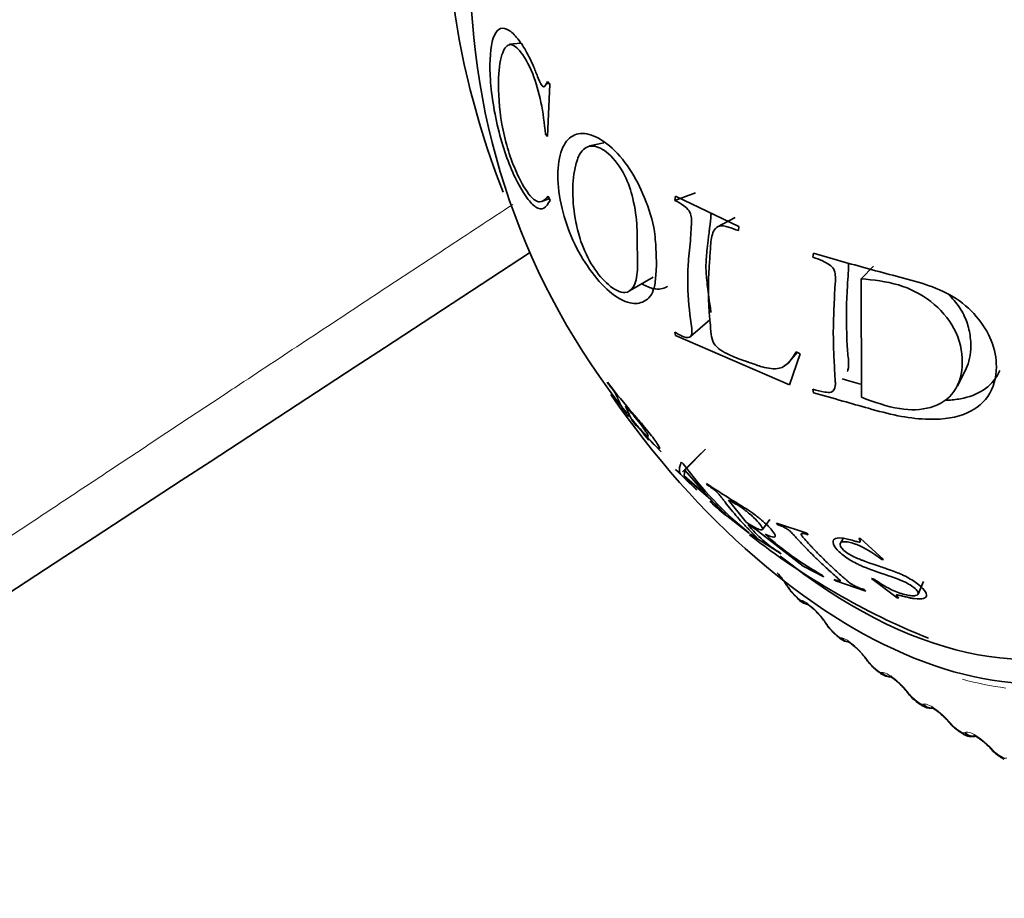
# Model space of a CAD drawing. Units: millimetres. Extents: x 0 to 1478, y 0 to 1758.
# Drawn here: x 350 to 366, y 249 to 264 of the extents above; entities that cross this region are included whole.
import ezdxf
from ezdxf import colors
from ezdxf.entities.mleader import LeaderData, LeaderLine
from ezdxf.math import Vec2, Vec3

# ---------------------------------------------------------------- set-up
doc = ezdxf.new("R2010")
doc.units = ezdxf.units.MM
doc.layers.add('DV5_Défaut', color=7, linetype='Continuous')
doc.layers.add('Défaut', color=7, linetype='Continuous')

# ---------------------------------------------------------------- blocks, each defined once
blk = doc.blocks.new('_DOT')
at = {"color": 0}
blk.add_line((0, 0), (-1, 0), dxfattribs=at)
at = {"color": 0, "const_width": 0.333}
blk.add_lwpolyline([(-0.1665, 0, 1), (0.1665, 0, 1)], format="xyb", close=True, dxfattribs=at)
blk = doc.blocks.new('SE4')
at = {"layer": 'DV5_Défaut', "color": 7, "linetype": 'Continuous', "lineweight": 35}
for p, q in [((357.978, 263.735), (357.79, 263.718)), ((358.412, 263.054), (358.455, 263.06)), ((358.466, 263.046), (358.427, 262.166)), ((358.429, 263.092), (358.466, 263.046)), ((358.427, 262.166), (358.395, 262.207)), ((359.376, 262.062), (359.133, 262.007)), ((358.437, 261.16), (358.471, 261.087)), ((360.918, 261.219), (360.573, 261.092)), ((360.573, 261.092), (360.584, 261.162)), ((360.584, 261.162), (361.649, 260.652)), ((358.328, 261.073), (358.457, 261.116)), ((361.588, 260.806), (361.287, 260.645)), ((361.649, 260.652), (361.64, 260.582)), ((362.896, 260.134), (362.904, 260.203)), ((363.914, 259.986), (363.709, 259.772)), ((359.811, 259.569), (360.206, 259.798)), ((363.709, 259.772), (363.711, 257.778)), ((360.837, 258.799), (361.161, 259.081)), ((360.583, 258.816), (360.573, 258.872)), ((362.501, 257.987), (360.583, 258.816)), ((362.466, 258.339), (362.632, 258.532)), ((362.678, 258.509), (362.501, 257.987)), ((362.612, 258.542), (362.678, 258.509)), ((365.329, 257.966), (365.476, 258.263)), ((359.436, 258.034), (359.44, 258.02)), ((362.903, 257.856), (362.896, 257.914)), ((359.673, 257.616), (359.683, 257.606)), ((359.824, 257.439), (359.742, 257.629)), ((359.923, 257.302), (360.157, 257.055)), ((360.04, 257.169), (360.131, 257.056)), ((360.16, 257.052), (360.339, 256.863)), ((360.699, 256.522), (361.017, 256.841)), ((361.089, 256.905), (360.741, 256.552)), ((360.713, 256.659), (360.681, 256.687)), ((360.584, 256.566), (360.6, 256.549)), ((360.6, 256.549), (360.941, 256.219)), ((360.729, 256.458), (360.741, 256.552)), ((360.741, 256.552), (361.121, 256.114)), ((361.121, 256.114), (360.729, 256.458)), ((360.73, 256.448), (361.175, 256.057)), ((360.941, 256.219), (360.925, 256.235)), ((361.105, 256.327), (361.123, 256.301)), ((361.771, 255.677), (361.477, 256.049)), ((361.329, 255.881), (361.345, 255.865)), ((361.345, 255.865), (361.829, 255.486)), ((362.047, 255.554), (362.17, 255.721)), ((361.807, 255.636), (361.93, 255.561)), ((361.93, 255.561), (362.731, 254.936)), ((362.792, 255.494), (362.283, 255.663)), ((362.283, 255.663), (362.307, 255.634)), ((361.829, 255.486), (361.813, 255.502)), ((361.842, 255.482), (361.866, 255.46)), ((361.866, 255.46), (362.36, 255.144)), ((362.816, 255.465), (362.792, 255.494)), ((363.402, 255.405), (363.357, 255.326)), ((363.697, 255.401), (363.666, 255.402)), ((364.083, 255.049), (363.697, 255.401)), ((362.36, 255.144), (362.336, 255.166)), ((364.052, 255.049), (364.083, 255.049)), ((362.731, 254.936), (363.078, 254.76)), ((363.078, 254.76), (363.054, 254.782)), ((363.248, 254.713), (363.278, 254.688)), ((363.278, 254.688), (363.787, 254.519)), ((363.91, 254.726), (363.883, 254.728)), ((363.883, 254.728), (364.315, 254.406)), ((363.787, 254.519), (363.757, 254.544)), ((364.666, 254.467), (364.758, 254.682)), ((362.576, 254.457), (362.635, 254.398)), ((364.315, 254.406), (364.343, 254.404)), ((363.248, 253.81), (363.309, 253.755)), ((363.936, 253.211), (363.997, 253.16)), ((364.634, 252.662), (364.697, 252.616)), ((365.341, 252.166), (365.404, 252.125)), ((366.052, 251.726), (366.116, 251.69))]:
    blk.add_line(p, q, dxfattribs=at)
at = {"layer": 'DV5_Défaut', "color": 7, "linetype": 'Continuous', "lineweight": 18}
for p, q in [((362.701, 254.361), (362.712, 254.359)), ((363.138, 253.951), (363.153, 253.929)), ((363.371, 253.729), (363.381, 253.729)), ((363.817, 253.351), (363.833, 253.329)), ((364.055, 253.146), (364.064, 253.147)), ((364.506, 252.801), (364.523, 252.779)), ((364.748, 252.613), (364.757, 252.616)), ((365.203, 252.304), (365.222, 252.283)), ((365.448, 252.134), (365.456, 252.139)), ((365.904, 251.863), (365.924, 251.841))]:
    blk.add_line(p, q, dxfattribs=at)
at = {"layer": 'DV5_Défaut', "color": 7, "linetype": 'Continuous', "lineweight": 35}
for centre, radius, start, end in [((369.161, 265.028), 12.034, 179.5463, 218.6924), ((-12256.554, 19535.875), 23036.522, 303.0163055, 303.20216), ((361.642, 258.59), 2.152, 212.8812, 216.8331), ((365.644, 260.247), 6.098, 216.0363, 231.0803), ((369.459, 265.192), 12.363, 227.8307, 229.4155), ((363.357, 256.847), 1.967, 218.0001, 238.7341), ((369.459, 265.192), 12.363, 231.8887, 248.0668), ((365.719, 259.504), 5.422, 227.9949, 240.565), ((361.286, 253.897), 1.371, 31.7476, 42.607), ((362.996, 254.91), 0.615, 208.6565, 226.9955), ((362.868, 254.587), 0.3, 219.0079, 259.3731), ((362.273, 253.434), 0.998, 32.4181, 43.8647), ((359.614, 251.618), 4.219, 33.4919, 33.8514), ((363.635, 254.27), 0.599, 210.6856, 229.7724), ((362.874, 252.718), 1.127, 35.1509, 44.7814), ((360.168, 250.722), 4.489, 35.7208, 36.0689), ((364.285, 253.672), 0.576, 212.605, 232.7234), ((360.762, 249.876), 4.743, 37.9137, 38.2517), ((364.942, 253.12), 0.549, 214.4269, 235.8797), ((361.394, 249.085), 4.978, 40.0876, 40.4166), ((365.629, 252.637), 0.549, 216.6023, 238.4602), ((362.063, 248.355), 5.193, 42.2576, 42.5786), ((366.29, 252.18), 0.509, 218.2132, 242.2184)]:
    blk.add_arc(centre, radius, start, end, dxfattribs=at)
at = {"layer": 'DV5_Défaut', "color": 7, "linetype": 'Continuous', "lineweight": 18}
for centre, radius, start, end in [((362.987, 254.887), 0.588, 211.9528, 224.6088), ((362.776, 254.543), 0.197, 220.9184, 247.6965), ((363.626, 254.248), 0.571, 214.053, 227.1498), ((364.274, 253.651), 0.546, 216.1009, 229.801), ((364.93, 253.098), 0.516, 218.1085, 232.58), ((365.591, 252.593), 0.482, 220.0861, 235.507), ((366.255, 252.14), 0.445, 222.0425, 238.604)]:
    blk.add_arc(centre, radius, start, end, dxfattribs=at)
at = {"layer": 'DV5_Défaut', "color": 7, "linetype": 'Continuous', "lineweight": 35}
for centre, major_axis, ratio, start_param, end_param in [((363.643, 261.8), (4.905, -8.495), 0.57735, 0, 3.419351), ((363.584, 261.766), (-4.823, 8.354), 0.57735, 3.926991, 6.283185), ((363.584, 261.766), (4.6, -7.967), 0.57735, 0, 4.07424), ((363.584, 261.766), (-4.823, 8.354), 0.57735, 0.787734, 1.309807), ((363.584, 261.766), (-4.823, 8.354), 0.57735, 1.71269, 3.298556), ((363.584, 261.766), (4.6, -7.967), 0.57735, 5.306134, 6.283185), ((362.718, 254.598), (0.142, 0.141), 0.339185, 2.888541, 3.141922), ((363.284, 254.079), (0.166, 0.111), 0.473752, 3.113164, 3.141185), ((363.383, 253.958), (0.135, 0.147), 0.391305, 2.871141, 3.142006), ((363.959, 253.483), (0.162, 0.117), 0.421829, 3.117959, 3.141164), ((364.063, 253.365), (0.128, 0.154), 0.441431, 3.11839, 3.142078), ((364.754, 252.822), (0.119, 0.161), 0.489308, 3.120589, 3.142111), ((366.034, 252.003), (0.147, 0.135), 0.259908, 3.120589, 3.141094), ((366.152, 251.899), (0.1, 0.173), 0.57735, 2.763922, 3.128808)]:
    blk.add_ellipse(centre, major_axis=major_axis, ratio=ratio, start_param=start_param, end_param=end_param, dxfattribs=at)
at = {"layer": 'DV5_Défaut', "color": 7, "linetype": 'Continuous', "lineweight": 18}
for centre, major_axis, ratio, start_param, end_param in [((362.776, 254.539), (0.141, 0.141), 0.343889, 2.887125, 3.131307), ((362.85, 254.487), (0.04, 0.196), 0.933232, 2.438601, 3.142073), ((362.86, 254.485), (0.04, 0.196), 0.933704, 2.442854, 3.160067), ((363.284, 254.079), (0.166, 0.111), 0.473752, 3.141185, 3.414181), ((363.299, 254.057), (0.166, 0.111), 0.473031, 3.149578, 3.41679), ((363.443, 253.903), (0.134, 0.148), 0.395843, 2.869435, 3.131778), ((363.516, 253.859), (0.006, 0.2), 0.945179, 2.302064, 3.02436), ((363.526, 253.858), (0.007, 0.2), 0.945645, 2.306045, 3.086079), ((363.959, 253.483), (0.162, 0.117), 0.421829, 3.141164, 3.419699), ((363.975, 253.46), (0.162, 0.117), 0.42108, 3.149788, 3.422205), ((364.063, 253.365), (0.128, 0.154), 0.441431, 2.850344, 3.11839), ((364.124, 253.315), (0.127, 0.155), 0.445779, 2.848322, 3.132325), ((364.196, 253.278), (-0.034, 0.197), 0.953248, 2.135284, 2.964674), ((364.205, 253.28), (-0.033, 0.197), 0.953709, 2.138672, 2.874829), ((363.643, 261.8), (4.905, -8.495), 0.57735, -0.527799, -0.417335), ((364.644, 252.936), (0.157, 0.124), 0.368699, 3.135356, 3.427496), ((364.661, 252.914), (0.157, 0.123), 0.367921, 3.149946, 3.429906), ((364.754, 252.822), (0.119, 0.161), 0.489308, 2.825817, 3.120589), ((364.815, 252.777), (0.119, 0.161), 0.493444, 2.823445, 3.132916), ((364.885, 252.749), (-0.077, 0.185), 0.957398, 1.943496, 2.828819), ((364.893, 252.752), (-0.077, 0.185), 0.957857, 1.94596, 2.772979), ((365.337, 252.442), (0.152, 0.129), 0.314634, 3.123935, 3.43745), ((365.356, 252.42), (0.153, 0.129), 0.313826, 3.150068, 3.439767), ((365.451, 252.333), (0.11, 0.167), 0.534692, 2.797162, 3.128032), ((365.514, 252.292), (0.109, 0.167), 0.538595, 2.794402, 3.133479), ((365.581, 252.272), (0.118, -0.162), 0.957607, 4.882677, 5.790819), ((365.588, 252.277), (0.118, -0.162), 0.958066, 4.88406, 5.767338), ((366.034, 252.003), (0.147, 0.135), 0.259908, 3.141094, 3.449479), ((366.054, 251.982), (0.148, 0.135), 0.259071, 3.150167, 3.451709), ((366.215, 251.863), (0.099, 0.174), 0.581001, 2.760731, 3.133855)]:
    blk.add_ellipse(centre, major_axis=major_axis, ratio=ratio, start_param=start_param, end_param=end_param, dxfattribs=at)
at = {"layer": 'DV5_Défaut', "color": 7, "linetype": 'Continuous', "lineweight": 35}
for points, knots in [([(360.372, 206.721), (361.25, 206.219), (363.408, 204.993), (367.331, 202.934), (371.839, 200.795), (376.377, 198.873), (380.887, 197.196), (385.373, 195.763), (389.822, 194.58), (394.226, 193.648), (398.575, 192.97), (402.86, 192.549), (407.071, 192.384), (411.198, 192.476), (415.232, 192.824), (419.164, 193.426), (422.986, 194.278), (426.691, 195.378), (430.272, 196.722), (433.722, 198.305), (437.037, 200.125), (440.212, 202.176), (443.241, 204.454), (446.121, 206.957), (448.845, 209.679), (451.411, 212.618), (453.814, 215.768), (456.048, 219.127), (458.11, 222.688), (459.994, 226.445), (461.696, 230.392), (463.213, 234.522), (464.54, 238.826), (465.674, 243.294), (466.613, 247.919), (467.355, 252.687), (467.9, 257.604), (468.239, 262.51), (468.357, 266.471), (468.365, 268.504), (468.367, 269.071)], [0, 0, 0, 0, 0.014618, 0.04229, 0.06997, 0.097649, 0.125316, 0.152965, 0.180581, 0.208153, 0.235666, 0.263103, 0.290449, 0.31769, 0.344816, 0.371819, 0.398699, 0.425464, 0.452128, 0.478711, 0.505239, 0.531744, 0.558248, 0.584779, 0.611368, 0.638038, 0.664807, 0.69169, 0.718689, 0.745806, 0.773031, 0.800356, 0.827766, 0.855246, 0.882782, 0.91036, 0.937968, 0.965595, 0.991803, 1, 1, 1, 1]), ([(358.471, 261.087), (358.439, 261.035), (358.375, 260.93), (358.24, 260.952), (358.075, 261.128), (357.908, 261.41), (357.745, 261.785), (357.606, 262.24), (357.504, 262.727), (357.463, 263.115), (357.453, 263.566), (357.531, 264.02), (357.758, 264.002), (357.965, 263.78), (358.097, 263.554), (358.199, 263.335), (358.267, 263.154), (358.364, 262.945), (358.408, 263.046), (358.429, 263.092)], [0, 0, 0, 0, 0.06227, 0.125263, 0.181623, 0.250807, 0.315128, 0.376211, 0.439532, 0.501381, 0.530286, 0.645315, 0.76471, 0.826728, 0.883343, 0.913624, 0.943261, 0.973456, 1, 1, 1, 1]), ([(358.395, 262.207), (358.375, 262.386), (358.335, 262.738), (358.173, 263.289), (357.97, 263.627), (357.777, 263.762), (357.64, 263.557), (357.605, 263.251), (357.6, 262.834), (357.635, 262.413), (357.784, 261.858), (357.942, 261.464), (358.127, 261.149), (358.311, 261.025), (358.393, 261.113), (358.437, 261.16)], [0, 0, 0, 0, 0.078879, 0.15526, 0.250544, 0.325466, 0.403633, 0.498769, 0.509663, 0.630944, 0.690092, 0.753419, 0.841893, 0.914284, 1, 1, 1, 1]), ([(360.261, 260.027), (360.261, 259.965), (360.25, 259.822), (360.23, 259.553), (360.075, 259.368), (359.81, 259.334), (359.373, 259.578), (358.904, 260.221), (358.648, 260.977), (358.603, 261.339), (358.602, 261.676), (358.646, 261.97), (358.841, 262.215), (359.13, 262.232), (359.472, 262.042), (359.813, 261.654), (360.079, 261.133), (360.237, 260.632), (360.253, 260.266), (360.262, 260.088), (360.261, 260.027)], [0, 0, 0, 0, 0.02407, 0.06291, 0.125505, 0.182193, 0.250609, 0.373326, 0.432773, 0.498291, 0.498864, 0.562969, 0.624072, 0.683701, 0.749563, 0.815689, 0.874749, 0.937263, 0.975949, 1, 1, 1, 1]), ([(359.94, 260.264), (359.939, 260.384), (359.943, 260.651), (359.887, 261.09), (359.73, 261.562), (359.467, 261.899), (359.185, 262.049), (358.987, 261.942), (358.881, 261.645), (358.853, 261.402), (358.855, 261.077), (358.883, 260.799), (358.99, 260.366), (359.184, 259.957), (359.467, 259.63), (359.729, 259.5), (359.894, 259.621), (359.953, 259.887), (359.942, 260.142), (359.94, 260.264)], [0, 0, 0, 0, 0.057721, 0.125109, 0.178738, 0.249732, 0.312396, 0.373814, 0.420562, 0.498701, 0.50005, 0.578226, 0.624595, 0.687066, 0.74871, 0.819594, 0.873849, 0.94122, 1, 1, 1, 1]), ([(360.573, 258.872), (360.598, 258.859), (360.648, 258.832), (360.748, 258.777), (360.867, 258.777), (360.856, 258.936), (360.814, 259.245), (360.779, 259.614), (360.796, 260.083), (360.834, 260.379), (360.844, 260.644), (360.865, 260.798), (360.805, 260.936), (360.704, 261.021), (360.622, 261.065), (360.573, 261.092)], [0, 0, 0, 0, 0.031098, 0.062466, 0.123383, 0.185548, 0.248397, 0.499266, 0.607815, 0.750532, 0.809403, 0.875194, 0.898172, 0.938245, 1, 1, 1, 1]), ([(361.178, 259.203), (361.178, 259.207), (361.178, 259.21), (361.174, 259.247), (361.17, 259.277), (361.164, 259.315), (361.162, 259.326), (361.16, 259.342), (361.159, 259.347), (361.158, 259.356), (361.158, 259.356), (361.137, 259.5), (361.124, 259.615), (361.101, 259.811), (361.095, 259.888), (361.095, 260.065), (361.101, 260.143), (361.118, 260.295), (361.125, 260.352), (361.135, 260.447), (361.139, 260.48), (361.145, 260.533), (361.148, 260.551), (361.151, 260.578), (361.152, 260.588), (361.154, 260.606), (361.156, 260.621), (361.161, 260.658), (361.171, 260.711), (361.18, 260.828), (361.18, 260.854), (361.18, 260.877)], [0, 0, 0, 0, 0.004686, 0.004686, 0.052955, 0.052955, 0.07709, 0.07709, 0.089157, 0.089157, 0.101224, 0.101224, 0.294301, 0.294301, 0.487378, 0.487378, 0.680455, 0.680455, 0.776993, 0.776993, 0.825262, 0.825262, 0.849397, 0.849397, 0.861464, 0.861464, 0.873532, 0.873532, 0.97007, 0.97007, 1, 1, 1, 1]), ([(361.64, 260.582), (361.584, 260.604), (361.501, 260.636), (361.375, 260.67), (361.266, 260.656), (361.187, 260.512), (361.171, 260.291), (361.153, 260.028), (361.136, 259.771), (361.137, 259.521), (361.143, 259.279), (361.164, 259.048), (361.179, 258.86), (361.204, 258.694), (361.342, 258.559), (361.474, 258.503), (361.599, 258.444), (361.701, 258.406), (361.777, 258.381), (361.887, 258.343), (362.072, 258.273), (362.42, 258.224), (362.538, 258.42), (362.612, 258.542)], [0, 0, 0, 0, 0.04222, 0.062633, 0.096261, 0.124692, 0.185738, 0.249888, 0.31334, 0.374906, 0.43556, 0.500261, 0.554915, 0.593657, 0.624651, 0.661882, 0.693617, 0.71932, 0.738551, 0.750996, 0.801165, 0.875752, 1, 1, 1, 1]), ([(362.904, 260.203), (363.211, 260.114), (363.668, 259.982), (364.304, 259.814), (364.784, 259.689), (365.269, 259.496), (365.665, 259.153), (365.929, 258.731), (366.018, 258.244), (365.89, 257.764), (365.433, 257.435), (364.861, 257.389), (364.315, 257.459), (363.848, 257.588), (363.373, 257.722), (363.067, 257.809), (362.903, 257.856)], [0, 0, 0, 0, 0.125489, 0.186704, 0.25072, 0.313086, 0.375473, 0.437019, 0.500504, 0.581417, 0.660199, 0.749067, 0.809605, 0.874419, 0.932508, 1, 1, 1, 1]), ([(362.896, 257.914), (362.961, 257.895), (363.065, 257.866), (363.23, 257.852), (363.277, 257.948), (363.27, 258.081), (363.257, 258.282), (363.241, 258.598), (363.234, 258.997), (363.255, 259.35), (363.261, 259.641), (363.285, 259.806), (363.249, 259.944), (363.164, 260.017), (363.045, 260.083), (362.95, 260.115), (362.896, 260.134)], [0, 0, 0, 0, 0.067091, 0.106352, 0.164095, 0.191468, 0.264335, 0.395796, 0.548173, 0.70068, 0.774892, 0.85083, 0.874261, 0.90411, 0.945385, 1, 1, 1, 1]), ([(363.474, 258.211), (363.483, 258.226), (363.489, 258.247), (363.496, 258.308), (363.496, 258.351), (363.491, 258.434), (363.485, 258.475), (363.471, 258.612), (363.468, 258.723), (363.455, 259.116), (363.459, 259.382), (363.48, 259.726), (363.486, 259.796), (363.494, 259.926), (363.498, 259.987), (363.494, 260.038)], [0, 0, 0, 0, 0.081655, 0.081655, 0.175301, 0.175301, 0.268948, 0.268948, 0.456241, 0.456241, 0.830827, 0.830827, 0.924474, 0.924474, 1, 1, 1, 1]), ([(360.449, 259.646), (360.444, 259.642), (360.439, 259.639), (360.376, 259.602), (360.302, 259.587), (360.154, 259.618), (360.089, 259.644), (360.02, 259.686)], [0, 0, 0, 0, 0.0301443, 0.0301443, 0.6371674, 0.6371674, 1, 1, 1, 1]), ([(363.711, 257.778), (363.925, 257.7), (364.32, 257.555), (364.907, 257.566), (365.326, 257.851), (365.451, 258.357), (365.329, 258.93), (364.904, 259.424), (364.315, 259.714), (363.919, 259.752), (363.709, 259.772)], [0, 0, 0, 0, 0.135943, 0.250138, 0.369768, 0.499097, 0.629359, 0.748685, 0.86739, 1, 1, 1, 1]), ([(365.475, 258.262), (365.524, 258.365), (365.551, 258.494), (365.552, 258.739), (365.541, 258.832), (365.511, 258.963), (365.498, 259.005), (365.469, 259.087), (365.454, 259.122), (365.39, 259.251), (365.335, 259.332), (365.237, 259.447), (365.202, 259.484), (365.164, 259.519)], [0, 0, 0, 0, 0.310399, 0.310399, 0.507698, 0.507698, 0.606347, 0.606347, 0.704996, 0.704996, 0.902295, 0.902295, 1, 1, 1, 1]), ([(366.038, 258.229), (365.987, 258.107), (365.905, 258.004), (365.698, 257.852), (365.576, 257.798), (365.364, 257.749), (365.289, 257.738), (365.185, 257.731), (365.162, 257.73), (365.138, 257.729)], [0, 0, 0, 0, 0.399627, 0.399627, 0.765089, 0.765089, 0.94782, 0.94782, 1, 1, 1, 1]), ([(359.834, 257.421), (359.931, 257.303), (360.015, 257.205), (360.119, 257.09), (360.149, 257.058), (360.189, 257.016), (360.202, 257.004), (360.224, 256.981), (360.231, 256.974), (360.292, 256.918), (360.315, 256.903), (360.314, 256.936), (360.294, 256.973), (360.209, 257.093), (360.154, 257.163), (360.054, 257.285), (360.018, 257.328), (359.959, 257.398), (359.939, 257.422), (359.907, 257.459), (359.896, 257.472), (359.874, 257.497), (359.859, 257.515), (359.729, 257.667), (359.59, 257.833), (359.436, 258.034)], [0, 0, 0, 0, 0.125, 0.125, 0.1875, 0.1875, 0.21875, 0.21875, 0.25, 0.25, 0.375, 0.375, 0.5, 0.5, 0.625, 0.625, 0.6875, 0.6875, 0.71875, 0.71875, 0.734375, 0.734375, 0.75, 0.75, 1, 1, 1, 1]), ([(359.44, 258.02), (359.46, 257.995), (359.476, 257.974), (359.496, 257.948), (359.502, 257.94), (359.512, 257.927), (359.512, 257.927), (359.536, 257.895), (359.549, 257.877), (359.565, 257.853), (359.569, 257.846), (359.578, 257.832), (359.583, 257.823), (359.589, 257.812), (359.594, 257.8), (359.603, 257.78), (359.606, 257.772), (359.61, 257.761), (359.612, 257.757), (359.615, 257.749), (359.617, 257.743), (359.627, 257.719), (359.636, 257.697), (359.657, 257.655), (359.669, 257.632), (359.691, 257.593), (359.703, 257.574), (359.722, 257.546), (359.729, 257.536), (359.739, 257.522), (359.743, 257.517), (359.748, 257.51), (359.75, 257.508), (359.753, 257.503), (359.754, 257.502), (359.768, 257.485), (359.777, 257.475), (359.785, 257.465), (359.787, 257.463), (359.789, 257.461), (359.79, 257.461), (359.79, 257.461), (359.79, 257.461), (359.79, 257.461)], [0, 0, 0, 0, 0.0360619, 0.0360619, 0.0540928, 0.0540928, 0.0721238, 0.0721238, 0.1081856, 0.1081856, 0.1262166, 0.1262166, 0.1442475, 0.1442475, 0.2163713, 0.2163713, 0.2524332, 0.2524332, 0.2704641, 0.2704641, 0.288495, 0.288495, 0.4327425, 0.4327425, 0.5769901, 0.5769901, 0.7212376, 0.7212376, 0.7933613, 0.7933613, 0.8294232, 0.8294232, 0.8474542, 0.8474542, 0.8654851, 0.8654851, 0.9376089, 0.9376089, 0.9736707, 0.9736707, 0.9917017, 0.9917017, 1, 1, 1, 1]), ([(359.742, 257.629), (359.84, 257.519), (359.918, 257.428), (360.019, 257.296), (360.047, 257.257), (360.091, 257.191), (360.108, 257.161), (360.125, 257.125), (360.126, 257.116), (360.108, 257.122), (360.089, 257.138), (360.032, 257.195), (359.999, 257.231), (359.909, 257.335), (359.869, 257.384), (359.824, 257.439)], [0, 0, 0, 0, 0.25, 0.25, 0.375, 0.375, 0.5, 0.5, 0.625, 0.625, 0.75, 0.75, 0.875, 0.875, 1, 1, 1, 1]), ([(360.681, 256.687), (360.67, 256.661), (360.662, 256.638), (360.653, 256.604), (360.651, 256.593), (360.648, 256.573), (360.647, 256.562), (360.648, 256.544), (360.649, 256.535), (360.651, 256.522), (360.652, 256.518), (360.654, 256.512), (360.655, 256.51), (360.657, 256.506), (360.657, 256.504), (360.661, 256.496), (360.663, 256.492), (360.664, 256.489), (360.664, 256.488), (360.664, 256.488), (360.664, 256.487), (360.664, 256.487), (360.664, 256.487), (360.659, 256.489), (360.652, 256.496), (360.584, 256.566)], [0, 0, 0, 0, 0.25, 0.25, 0.375, 0.375, 0.5, 0.5, 0.625, 0.625, 0.6875, 0.6875, 0.71875, 0.71875, 0.75, 0.75, 0.8125, 0.8125, 0.84375, 0.84375, 0.859375, 0.859375, 0.875, 0.875, 1, 1, 1, 1]), ([(360.925, 256.235), (360.861, 256.294), (360.818, 256.335), (360.779, 256.374), (360.768, 256.385), (360.756, 256.398), (360.752, 256.402), (360.748, 256.407), (360.747, 256.408), (360.744, 256.411), (360.743, 256.413), (360.738, 256.421), (360.734, 256.43), (360.73, 256.448)], [0, 0, 0, 0, 0.25, 0.25, 0.375, 0.375, 0.4375, 0.4375, 0.46875, 0.46875, 0.5, 0.5, 1, 1, 1, 1]), ([(362.091, 255.475), (362.162, 255.441), (362.211, 255.426), (362.249, 255.428), (362.257, 255.433), (362.26, 255.451), (362.257, 255.462), (362.226, 255.52), (362.188, 255.566), (362.099, 255.654), (362.067, 255.683), (362.014, 255.728), (361.996, 255.742), (361.967, 255.765), (361.958, 255.773), (361.938, 255.788), (361.923, 255.799), (361.755, 255.926), (361.492, 256.062), (361.105, 256.327)], [0, 0, 0, 0, 0.125, 0.125, 0.1875, 0.1875, 0.25, 0.25, 0.375, 0.375, 0.4375, 0.4375, 0.46875, 0.46875, 0.484375, 0.484375, 0.5, 0.5, 1, 1, 1, 1]), ([(361.123, 256.301), (361.144, 256.287), (361.163, 256.274), (361.186, 256.258), (361.192, 256.253), (361.204, 256.245), (361.204, 256.245), (361.233, 256.223), (361.251, 256.208), (361.274, 256.186), (361.282, 256.179), (361.296, 256.165), (361.306, 256.154), (361.32, 256.139), (361.334, 256.121), (361.362, 256.086), (361.372, 256.073), (361.388, 256.051), (361.394, 256.044), (361.406, 256.028), (361.415, 256.017), (361.451, 255.97), (361.484, 255.928), (361.553, 255.844), (361.592, 255.799), (361.661, 255.721), (361.696, 255.681), (361.751, 255.622), (361.769, 255.603), (361.798, 255.573), (361.807, 255.564), (361.822, 255.549), (361.827, 255.544), (361.836, 255.534), (361.839, 255.532), (361.875, 255.495), (361.898, 255.472), (361.923, 255.447), (361.93, 255.44), (361.938, 255.432), (361.94, 255.429), (361.944, 255.425), (361.944, 255.425), (361.951, 255.417), (361.951, 255.415), (361.946, 255.416), (361.943, 255.417), (361.935, 255.421), (361.926, 255.426), (361.915, 255.433), (361.887, 255.451), (361.842, 255.482)], [0, 0, 0, 0, 0.03125, 0.03125, 0.046875, 0.046875, 0.0625, 0.0625, 0.09375, 0.09375, 0.109375, 0.109375, 0.125, 0.125, 0.1875, 0.1875, 0.21875, 0.21875, 0.234375, 0.234375, 0.25, 0.25, 0.375, 0.375, 0.5, 0.5, 0.625, 0.625, 0.6875, 0.6875, 0.71875, 0.71875, 0.734375, 0.734375, 0.75, 0.75, 0.8125, 0.8125, 0.84375, 0.84375, 0.859375, 0.859375, 0.875, 0.875, 0.90625, 0.90625, 0.921875, 0.921875, 0.9375, 0.9375, 1, 1, 1, 1]), ([(361.175, 256.057), (361.22, 256.011), (361.258, 255.973), (361.304, 255.927), (361.318, 255.914), (361.335, 255.897), (361.34, 255.892), (361.348, 255.885), (361.35, 255.882), (361.354, 255.878), (361.353, 255.88), (361.402, 255.832), (361.424, 255.811), (361.419, 255.809), (361.388, 255.832), (361.329, 255.881)], [0, 0, 0, 0, 0.25, 0.25, 0.375, 0.375, 0.4375, 0.4375, 0.46875, 0.46875, 0.5, 0.5, 0.75, 0.75, 1, 1, 1, 1]), ([(361.477, 256.049), (361.529, 256.022), (361.578, 255.995), (361.647, 255.952), (361.67, 255.937), (361.714, 255.907), (361.73, 255.896), (361.808, 255.836), (361.855, 255.797), (361.938, 255.718), (361.977, 255.675), (362.033, 255.604), (362.048, 255.579), (362.051, 255.548), (362.034, 255.545), (361.999, 255.553), (361.985, 255.558), (361.959, 255.57), (361.949, 255.574), (361.934, 255.582), (361.929, 255.584), (361.918, 255.59), (361.908, 255.595), (361.89, 255.605), (361.846, 255.63), (361.771, 255.677)], [0, 0, 0, 0, 0.125, 0.125, 0.1875, 0.1875, 0.25, 0.25, 0.375, 0.375, 0.5, 0.5, 0.625, 0.625, 0.75, 0.75, 0.8125, 0.8125, 0.84375, 0.84375, 0.859375, 0.859375, 0.875, 0.875, 1, 1, 1, 1]), ([(362.307, 255.634), (362.352, 255.618), (362.391, 255.601), (362.442, 255.574), (362.457, 255.565), (362.486, 255.545), (362.505, 255.529), (362.522, 255.514), (362.539, 255.497), (362.574, 255.459), (362.588, 255.444), (362.61, 255.42), (362.618, 255.411), (362.635, 255.393), (362.648, 255.38), (362.696, 255.327), (362.74, 255.28), (362.832, 255.186), (362.882, 255.135), (362.972, 255.047), (363.018, 255.003), (363.089, 254.936), (363.113, 254.914), (363.15, 254.881), (363.162, 254.87), (363.181, 254.853), (363.187, 254.848), (363.2, 254.837), (363.203, 254.834), (363.249, 254.792), (363.279, 254.766), (363.313, 254.736), (363.322, 254.727), (363.333, 254.717), (363.336, 254.714), (363.341, 254.709), (363.342, 254.709), (363.353, 254.696), (363.355, 254.69), (363.352, 254.685), (363.35, 254.684), (363.342, 254.684), (363.334, 254.685), (363.322, 254.687), (363.294, 254.696), (363.248, 254.713)], [0, 0, 0, 0, 0.0625, 0.0625, 0.09375, 0.09375, 0.125, 0.125, 0.1875, 0.1875, 0.21875, 0.21875, 0.234375, 0.234375, 0.25, 0.25, 0.375, 0.375, 0.5, 0.5, 0.625, 0.625, 0.6875, 0.6875, 0.71875, 0.71875, 0.734375, 0.734375, 0.75, 0.75, 0.8125, 0.8125, 0.84375, 0.84375, 0.859375, 0.859375, 0.875, 0.875, 0.90625, 0.90625, 0.921875, 0.921875, 0.9375, 0.9375, 1, 1, 1, 1]), ([(363.757, 254.544), (363.711, 254.558), (363.675, 254.57), (363.635, 254.587), (363.61, 254.599), (363.57, 254.62), (363.544, 254.636), (363.525, 254.649), (363.505, 254.664), (363.466, 254.696), (363.452, 254.708), (363.427, 254.729), (363.418, 254.737), (363.401, 254.752), (363.388, 254.764), (363.331, 254.813), (363.283, 254.858), (363.188, 254.946), (363.145, 254.987), (363.049, 255.082), (363.002, 255.129), (362.933, 255.2), (362.911, 255.223), (362.877, 255.258), (362.866, 255.27), (362.85, 255.287), (362.845, 255.293), (362.834, 255.305), (362.832, 255.307), (362.788, 255.355), (362.76, 255.386), (362.73, 255.422), (362.722, 255.432), (362.713, 255.445), (362.71, 255.448), (362.706, 255.455), (362.706, 255.454), (362.696, 255.471), (362.695, 255.478), (362.701, 255.486), (362.704, 255.487), (362.713, 255.489), (362.722, 255.489), (362.738, 255.488), (362.769, 255.479), (362.816, 255.465)], [0, 0, 0, 0, 0.0625, 0.0625, 0.09375, 0.09375, 0.125, 0.125, 0.1875, 0.1875, 0.21875, 0.21875, 0.234375, 0.234375, 0.25, 0.25, 0.375, 0.375, 0.5, 0.5, 0.625, 0.625, 0.6875, 0.6875, 0.71875, 0.71875, 0.734375, 0.734375, 0.75, 0.75, 0.8125, 0.8125, 0.84375, 0.84375, 0.859375, 0.859375, 0.875, 0.875, 0.90625, 0.90625, 0.921875, 0.921875, 0.9375, 0.9375, 1, 1, 1, 1]), ([(363.666, 255.402), (363.694, 255.369), (363.696, 255.346), (363.679, 255.342), (363.668, 255.343), (363.635, 255.35), (363.604, 255.359), (363.545, 255.377), (363.509, 255.387), (363.444, 255.401), (363.419, 255.406), (363.324, 255.415), (363.28, 255.41), (363.231, 255.376), (363.228, 255.344), (363.254, 255.27), (363.285, 255.227), (363.39, 255.128), (363.458, 255.077), (363.554, 255.02), (363.589, 255.001), (363.644, 254.973), (363.664, 254.964), (363.693, 254.95), (363.704, 254.946), (363.724, 254.937), (363.74, 254.93), (363.787, 254.911), (363.866, 254.88), (364.019, 254.826), (364.062, 254.812), (364.113, 254.795), (364.127, 254.79), (364.153, 254.781), (364.182, 254.771), (364.251, 254.747), (364.292, 254.733), (364.347, 254.712), (364.363, 254.705), (364.394, 254.692), (364.401, 254.69), (364.502, 254.642), (364.566, 254.603), (364.638, 254.538), (364.654, 254.519), (364.671, 254.486), (364.67, 254.47), (364.656, 254.451), (364.642, 254.445), (364.601, 254.439), (364.568, 254.439), (364.48, 254.449), (364.408, 254.468), (364.293, 254.509), (364.255, 254.524), (364.18, 254.559), (364.135, 254.583), (364.052, 254.631), (363.986, 254.673), (363.91, 254.726)], [0, 0, 0, 0, 0.03125, 0.03125, 0.046875, 0.046875, 0.0625, 0.0625, 0.09375, 0.09375, 0.125, 0.125, 0.1875, 0.1875, 0.25, 0.25, 0.3125, 0.3125, 0.375, 0.375, 0.40625, 0.40625, 0.421875, 0.421875, 0.429688, 0.429688, 0.4375, 0.4375, 0.5, 0.5, 0.53125, 0.53125, 0.546875, 0.546875, 0.5625, 0.5625, 0.59375, 0.59375, 0.609375, 0.609375, 0.625, 0.625, 0.6875, 0.6875, 0.71875, 0.71875, 0.75, 0.75, 0.78125, 0.78125, 0.8125, 0.8125, 0.875, 0.875, 0.90625, 0.90625, 0.9375, 0.9375, 1, 1, 1, 1]), ([(364.343, 254.404), (364.307, 254.432), (364.294, 254.451), (364.305, 254.455), (364.315, 254.454), (364.338, 254.45), (364.347, 254.448), (364.362, 254.444), (364.368, 254.443), (364.38, 254.44), (364.392, 254.437), (364.396, 254.436), (364.409, 254.433), (364.45, 254.423), (364.482, 254.415), (364.524, 254.406), (364.542, 254.402), (364.573, 254.396), (364.579, 254.394), (364.668, 254.383), (364.721, 254.384), (364.791, 254.405), (364.808, 254.421), (364.8, 254.52), (364.718, 254.602), (364.552, 254.711), (364.517, 254.732), (364.444, 254.771), (364.395, 254.794), (364.337, 254.82), (364.303, 254.834), (364.245, 254.855), (364.224, 254.863), (364.181, 254.878), (364.148, 254.889), (364.076, 254.914), (364.006, 254.937), (363.859, 254.987), (363.815, 255.002), (363.759, 255.023), (363.742, 255.03), (363.718, 255.039), (363.71, 255.042), (363.696, 255.048), (363.695, 255.048), (363.581, 255.095), (363.524, 255.122), (363.397, 255.214), (363.356, 255.264), (363.347, 255.336), (363.379, 255.352), (363.46, 255.348), (363.49, 255.343), (363.557, 255.327), (363.604, 255.311), (363.759, 255.252), (363.898, 255.168), (364.052, 255.049)], [0, 0, 0, 0, 0.03125, 0.03125, 0.046875, 0.046875, 0.054688, 0.054688, 0.058594, 0.058594, 0.0625, 0.0625, 0.078125, 0.078125, 0.09375, 0.09375, 0.109375, 0.109375, 0.125, 0.125, 0.1875, 0.1875, 0.25, 0.25, 0.375, 0.375, 0.40625, 0.40625, 0.4375, 0.4375, 0.46875, 0.46875, 0.484375, 0.484375, 0.5, 0.5, 0.5625, 0.5625, 0.59375, 0.59375, 0.609375, 0.609375, 0.617188, 0.617188, 0.625, 0.625, 0.6875, 0.6875, 0.75, 0.75, 0.8125, 0.8125, 0.84375, 0.84375, 0.875, 0.875, 1, 1, 1, 1]), ([(362.806, 254.293), (362.806, 254.293), (362.807, 254.293), (362.813, 254.29), (362.838, 254.273), (362.882, 254.238), (362.938, 254.186), (362.974, 254.146), (362.992, 254.126)], [0, 0, 0, 0, 0.0088448, 0.1437452, 0.3201045, 0.5307416, 0.7962955, 1, 1, 1, 1]), ([(363.29, 253.773), (363.309, 253.755), (363.357, 253.712), (363.43, 253.666), (363.491, 253.662), (363.511, 253.661)], [0, 0, 0, 0, 0.272244, 0.783064, 1, 1, 1, 1]), ([(363.504, 253.66), (363.496, 253.66), (363.488, 253.664), (363.491, 253.663), (363.511, 253.652), (363.549, 253.625), (363.607, 253.577), (363.648, 253.536), (363.673, 253.511)], [0, 0, 0, 0, 0.126037, 0.241013, 0.382727, 0.548005, 0.765789, 1, 1, 1, 1]), ([(363.997, 253.161), (364.011, 253.15), (364.048, 253.12), (364.11, 253.089), (364.182, 253.074), (364.216, 253.081), (364.23, 253.084)], [0, 0, 0, 0, 0.182134, 0.582929, 0.85715, 1, 1, 1, 1]), ([(364.186, 253.084), (364.186, 253.084), (364.186, 253.084), (364.195, 253.08), (364.224, 253.064), (364.271, 253.03), (364.337, 252.974), (364.411, 252.902), (364.466, 252.841), (364.485, 252.815), (364.486, 252.813)], [0, 0, 0, 0, 0.014207, 0.116205, 0.230308, 0.383764, 0.560346, 0.763485, 0.986321, 1, 1, 1, 1]), ([(364.697, 252.617), (364.711, 252.606), (364.745, 252.582), (364.809, 252.553), (364.868, 252.546), (364.901, 252.548), (364.907, 252.549)], [0, 0, 0, 0, 0.213156, 0.586716, 0.935155, 1, 1, 1, 1]), ([(364.892, 252.558), (364.892, 252.558), (364.897, 252.556), (364.919, 252.545), (364.961, 252.52), (365.022, 252.473), (365.095, 252.409), (365.155, 252.349), (365.179, 252.319), (365.183, 252.313)], [0, 0, 0, 0, 0.090116, 0.197559, 0.346657, 0.518966, 0.723808, 0.952385, 1, 1, 1, 1]), ([(365.404, 252.126), (365.42, 252.116), (365.455, 252.093), (365.522, 252.069), (365.584, 252.068), (365.619, 252.074), (365.626, 252.075)], [0, 0, 0, 0, 0.216834, 0.575372, 0.920267, 1, 1, 1, 1]), ([(365.603, 252.088), (365.603, 252.088), (365.606, 252.087), (365.624, 252.08), (365.661, 252.06), (365.719, 252.021), (365.79, 251.964), (365.852, 251.907), (365.878, 251.876), (365.885, 251.868)], [0, 0, 0, 0, 0.0708565, 0.1798213, 0.3264608, 0.494354, 0.7001343, 0.9339592, 1, 1, 1, 1])]:
    blk.add_open_spline(points, degree=3, knots=knots, dxfattribs=at)
at = {"layer": 'DV5_Défaut', "color": 7, "linetype": 'Continuous', "lineweight": 18}
for points, degree, knots in [([(295.377, 219.624), (301.501, 223.586), (308.4, 228.135), (316.121, 233.226), (328.267, 241.345), (344.005, 251.863), (348.201, 254.65), (353.282, 258.026), (357.843, 261.023)], 2, [0, 0, 0, 0.205934, 0.205934, 0.529964, 0.529964, 0.853995, 0.853995, 1, 1, 1]), ([(362.712, 254.359), (362.756, 254.349), (362.829, 254.297), (362.95, 254.18), (362.993, 254.136), (363.072, 254.043), (363.108, 253.996), (363.138, 253.951)], 3, [0, 0, 0, 0, 0.5, 0.5, 0.75, 0.75, 1, 1, 1, 1]), ([(363.298, 253.775), (363.309, 253.765), (363.319, 253.756), (363.329, 253.749), (363.339, 253.743), (363.348, 253.737), (363.355, 253.734), (363.361, 253.731), (363.367, 253.73), (363.371, 253.729)], 3, [0, 0, 0, 0, 0.354527, 0.354527, 0.354527, 0.706578, 0.706578, 0.706578, 1, 1, 1, 1]), ([(363.381, 253.729), (363.422, 253.726), (363.494, 253.683), (363.618, 253.575), (363.662, 253.532), (363.745, 253.442), (363.784, 253.396), (363.817, 253.351)], 3, [0, 0, 0, 0, 0.5, 0.5, 0.75, 0.75, 1, 1, 1, 1]), ([(363.983, 253.183), (363.994, 253.174), (364.004, 253.166), (364.014, 253.16), (364.024, 253.154), (364.032, 253.15), (364.04, 253.148), (364.046, 253.146), (364.051, 253.145), (364.055, 253.146)], 3, [0, 0, 0, 0, 0.354527, 0.354527, 0.354527, 0.706578, 0.706578, 0.706578, 1, 1, 1, 1]), ([(364.064, 253.147), (364.101, 253.152), (364.172, 253.116), (364.298, 253.018), (364.343, 252.978), (364.43, 252.891), (364.47, 252.846), (364.506, 252.801)], 3, [0, 0, 0, 0, 0.5, 0.5, 0.75, 0.75, 1, 1, 1, 1]), ([(364.678, 252.642), (364.689, 252.634), (364.7, 252.627), (364.709, 252.622), (364.719, 252.617), (364.727, 252.614), (364.734, 252.613), (364.74, 252.611), (364.745, 252.612), (364.748, 252.613)], 3, [0, 0, 0, 0, 0.354527, 0.354527, 0.354527, 0.706578, 0.706578, 0.706578, 1, 1, 1, 1]), ([(364.757, 252.616), (364.79, 252.628), (364.859, 252.601), (364.986, 252.512), (365.033, 252.475), (365.122, 252.393), (365.165, 252.349), (365.203, 252.304)], 3, [0, 0, 0, 0, 0.5, 0.5, 0.75, 0.75, 1, 1, 1, 1]), ([(365.38, 252.155), (365.391, 252.147), (365.402, 252.142), (365.411, 252.138), (365.421, 252.134), (365.429, 252.131), (365.435, 252.131), (365.441, 252.131), (365.445, 252.132), (365.448, 252.134)], 3, [0, 0, 0, 0, 0.354527, 0.354527, 0.354527, 0.706578, 0.706578, 0.706578, 1, 1, 1, 1]), ([(365.456, 252.139), (365.485, 252.158), (365.552, 252.139), (365.68, 252.061), (365.727, 252.027), (365.819, 251.949), (365.864, 251.907), (365.904, 251.863)], 3, [0, 0, 0, 0, 0.5, 0.5, 0.75, 0.75, 1, 1, 1, 1]), ([(366.085, 251.724), (366.097, 251.717), (366.107, 251.712), (366.116, 251.709), (366.125, 251.706), (366.133, 251.705), (366.139, 251.706), (366.144, 251.706), (366.148, 251.708), (366.151, 251.711)], 3, [0, 0, 0, 0, 0.354527, 0.354527, 0.354527, 0.706578, 0.706578, 0.706578, 1, 1, 1, 1])]:
    blk.add_open_spline(points, degree=degree, knots=knots, dxfattribs=at)
at = {"layer": 'DV5_Défaut', "color": 7, "linetype": 'Continuous', "lineweight": 35}
blk.add_open_spline([(363.697, 257.999), (363.589, 258.029), (363.486, 258.059), (363.388, 258.089)], degree=3, dxfattribs=at)
at = {"layer": 'DV5_Défaut', "color": 7, "linetype": 'Continuous', "lineweight": 18}
for points in [[(362.568, 254.474), (362.598, 254.444), (362.627, 254.415)], [(363.238, 253.83), (363.268, 253.802), (363.298, 253.775)], [(363.921, 253.233), (363.952, 253.208), (363.983, 253.183)], [(364.616, 252.688), (364.647, 252.665), (364.678, 252.642)], [(365.317, 252.196), (365.349, 252.175), (365.38, 252.155)], [(366.023, 251.76), (366.054, 251.741), (366.085, 251.724)]]:
    blk.add_open_spline(points, degree=2, dxfattribs=at)

msp = doc.modelspace()

# ---------------------------------------------------------------- block references
at = {"layer": 'Défaut'}
msp.add_blockref('SE4', (0, 0), dxfattribs=at)

# ---------------------------------------------------------------- leaders
at = {"layer": 'Défaut', "color": 7, "linetype": 'Continuous', "lineweight": 18}
ml = msp.add_multileader_mtext('Standard', dxfattribs=at)
ml.set_content('{\\pxsm0.9;\\fSolid Edge ISO|b1||i0||c0|p34;\\W1.;14/11/2018\\P}', color=256)
ml.set_leader_properties()
ml.set_arrow_properties(name='DOT')
ml.build(insert=Vec2(0, 0))
ml.multileader.update_dxf_attribs({"leader_type": 0, "dogleg_length": 0, "arrow_head_size": 12})
ctx = ml.context
ctx.base_point, ctx.char_height, ctx.arrow_head_size, ctx.landing_gap_size = Vec3(1390.407, 1750.708), 12, 12, 4.2
notes = []
notes.append((ctx, [(0, (0, 0, 0), (0, 0), (1, 0), 1, [])]))
ctx.mtext.insert = Vec3(1392.407, 1756.828)
for ctx, leaders in notes:
    for number, flags, end, landing, length, lines in leaders:
        leader = LeaderData()
        leader.index, (leader.has_last_leader_line, leader.has_dogleg_vector, leader.attachment_direction) = number, flags
        leader.last_leader_point, leader.dogleg_vector, leader.dogleg_length = Vec3(end), Vec3(landing), length
        for number, points, colour, breaks in lines:
            line = LeaderLine()
            line.index, line.vertices, line.color, line.breaks = number, Vec3.list(points), colors.encode_raw_color(colour), breaks
            leader.lines.append(line)
        ctx.leaders.append(leader)

doc.saveas('drawing.dxf')
